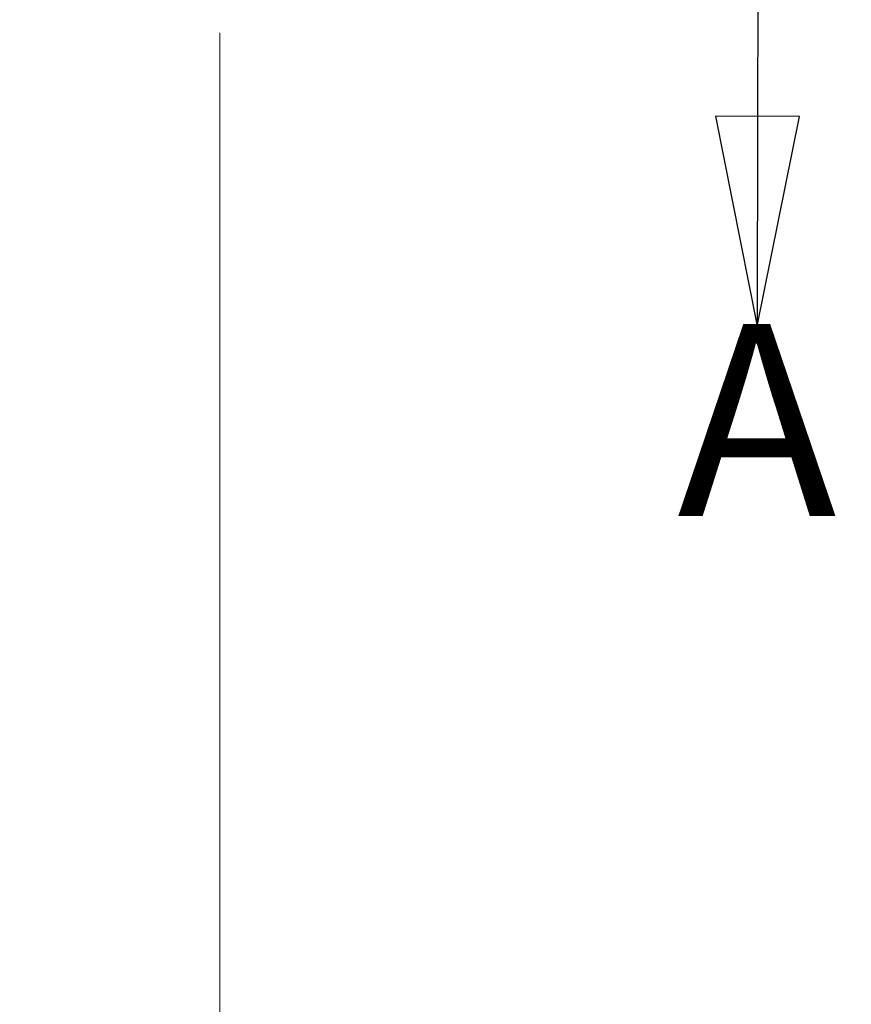
# Model space of a CAD drawing. Units: inches. Extents: x 0 to 110, y 2 to 70.
# Drawn here: x 32 to 34, y 31 to 34 of the extents above; entities that cross this region are included whole.
import ezdxf

# ---------------------------------------------------------------- set-up
doc = ezdxf.new("R2010")
doc.units = ezdxf.units.IN
doc.header["$LTSCALE"] = 3.25
doc.header["$MEASUREMENT"] = 0
doc.layers.add('Dimension (ANSI)', color=7, linetype='Continuous', lineweight=9)
doc.layers.add('Section Line (ANSI)', color=7, linetype='Continuous', lineweight=25)
doc.styles.add('Label Text (ANSI)', font='tahoma.ttf')
doc.styles.add('Note Text (ANSI)', font='arial.ttf')
doc.dimstyles.new('.XX', dxfattribs={"dimscale": 3.25, "dimtxt": 0.095, "dimasz": 0.125, "dimexe": 0.1875, "dimexo": 0.0625, "dimgap": 0.0625, "dimtad": 0, "dimtih": 1, "dimtoh": 1, "dimrnd": 1e-08, "dimzin": 0, "dimdsep": 46, "dimtxsty": 'Note Text (ANSI)', "dimblk": 'Filled-1', "dimcen": 0.09, "dimdle": 0.45, "dimclrd": 256, "dimclre": 256, "dimclrt": 256, "dimadec": 0, "dimazin": 1, "dimtfac": 1.263158, "dimtofl": 0, "dimtmove": 0, "dimatfit": 3, "dimfxl": 1, "dimtolj": 1, "dimtzin": 4, "dimlwd": -1, "dimlwe": -1, "dimarcsym": 0})

# ---------------------------------------------------------------- blocks, each defined once
blk = doc.blocks.new('Filled-1')
at = {"color": 0}
for p, q in [((0, 0), (-1, 0.25)), ((-1, 0.25), (-1, -0.25)), ((-1, 0), (0, 0)), ((-1, -0.25), (0, 0))]:
    blk.add_line(p, q, dxfattribs=at)
at = {"color": 0, "flags": 128}
blk.add_lwpolyline([(-1, -0.25), (0, 0), (-1, 0.25), (-1, -0.25)], dxfattribs=at)
at = {"color": 0}
blk.add_solid([(-1, -0.25), (0, 0), (-1, 0.25), (-1, -0.25)], dxfattribs=at)
blk = doc.blocks.new('*D39')
at = {"layer": 'Defpoints', "color": 0, "transparency": 16777216}
for p in [(35.6822, 40.7762), (32.4572, 27.3712), (35.6822, 27.3712)]:
    blk.add_point(p, dxfattribs=at)
at = {"layer": 'Dimension (ANSI)', "transparency": 16777216}
for p, q in [((35.4791, 40.7762), (31.8479, 40.7762)), ((32.4572, 40.37), (32.4572, 34.4346)), ((32.4572, 27.7775), (32.4572, 33.7129)), ((35.4791, 27.3712), (31.8479, 27.3712))]:
    blk.add_line(p, q, dxfattribs=at)
at = {"layer": 'Dimension (ANSI)', "transparency": 16777216, "xscale": 0.40625, "yscale": 0.40625, "zscale": 0.40625}
for p, rotation in [((32.4572, 40.7762), 90), ((32.4572, 27.3712), 270)]:
    blk.add_blockref('Filled-1', p, dxfattribs=dict(at, rotation=rotation))
at = {"layer": 'Dimension (ANSI)', "transparency": 16777216, "insert": (31.9806, 34.2315), "char_height": 0.30875, "attachment_point": 1, "style": 'Note Text (ANSI)'}
blk.add_mtext('\\A1;13.41', dxfattribs=at)
blk = doc.blocks.new('2dTransSection0')
at = {"layer": 'Section Line (ANSI)', "linetype": 'Continuous'}
for p, q in [((10.49138, 10.49183), (10.49103, 10.29498)), ((10.45166, 10.29504), (10.49068, 10.09813)), ((10.5304, 10.29491), (10.45166, 10.29504)), ((10.49103, 10.29498), (10.49068, 10.09813)), ((10.49068, 10.09813), (10.5304, 10.29491))]:
    blk.add_line(p, q, dxfattribs=at)
at = {"layer": 'Section Line (ANSI)', "linetype": 'Continuous', "flags": 128}
blk.add_lwpolyline([(10.45166, 10.29504), (10.49068, 10.09813), (10.5304, 10.29491), (10.45166, 10.29504)], dxfattribs=at)
at = {"layer": 'Section Line (ANSI)'}
blk.add_solid([(10.45166, 10.29504), (10.49068, 10.09813), (10.5304, 10.29491), (10.45166, 10.29504)], dxfattribs=at)
at = {"layer": 'Section Line (ANSI)', "insert": (10.41565, 9.8639), "char_height": 0.18, "attachment_point": 7, "style": 'Label Text (ANSI)'}
blk.add_mtext('A', dxfattribs=at)

msp = doc.modelspace()

# ---------------------------------------------------------------- block references
at = {"layer": 'Section Line (ANSI)', "xscale": 3.25, "yscale": 3.25, "zscale": 3.25}
msp.add_blockref('2dTransSection0', (0, 0), dxfattribs=at)

# ---------------------------------------------------------------- dimensions: what is measured, and where the dimension line sits
at = {"layer": 'Dimension (ANSI)'}
dim = msp.add_linear_dim(base=(32.4572441603, 27.3712297128), p1=(35.6822441603, 40.7762297128), p2=(35.6822441603, 27.3712297128), angle=90, dimstyle='.XX', override={"dimgap": 0.0625, "dimdec": 2, "dimtol": 0, "dimlim": 0, "dimtp": 0, "dimtm": 0, "dimtdec": 2, "dimatfit": 1}, dxfattribs=at)
dim.commit()
dim.dimension.update_dxf_attribs({"geometry": '*D39', "text_midpoint": (32.4572441603, 34.0737297128), "dimtype": 160})

doc.saveas('drawing.dxf')
